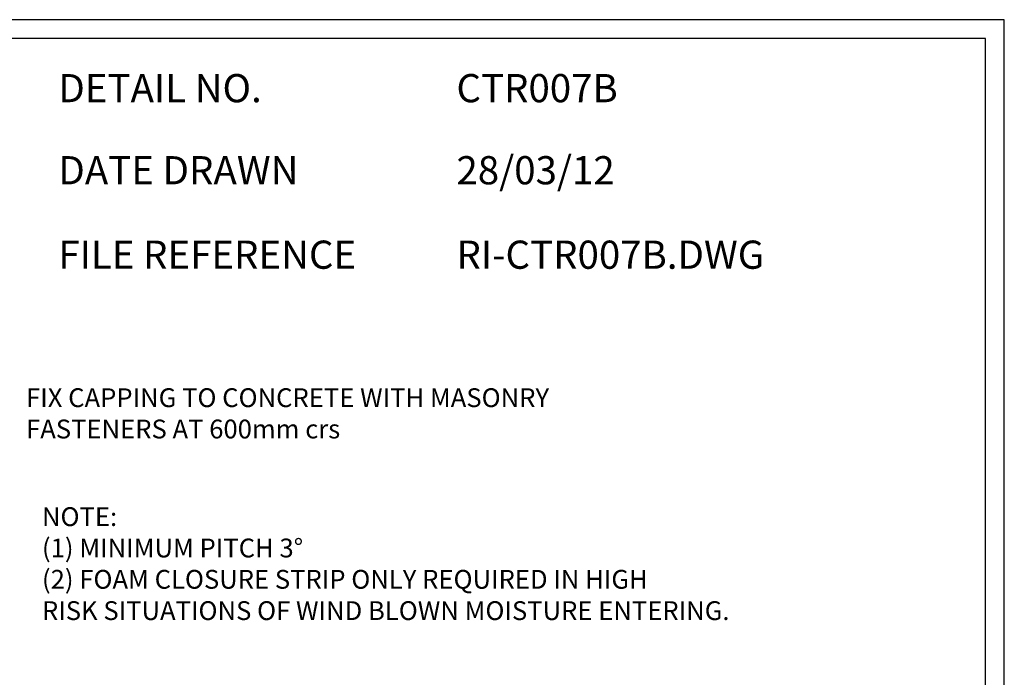
# Model space of a CAD drawing. Units: millimetres. Extents: x -52 to 1326, y -965 to 0.
# Drawn here: x 802 to 1326, y -350 to 0 of the extents above; entities that cross this region are included whole.
import ezdxf

# ---------------------------------------------------------------- set-up
doc = ezdxf.new("R2010")
doc.units = ezdxf.units.MM
doc.header["$LTSCALE"] = 5
doc.header["$MEASUREMENT"] = 0
for name, color, linetype in [('Border', 7, 'Continuous'), ('DIM', 1, 'Continuous'), ('Text1', 2, 'Continuous'), ('Text2', 7, 'Continuous')]:
    doc.layers.add(name, color=color, linetype=linetype)
doc.styles.add('STYLUS', font='stylu.ttf')

msp = doc.modelspace()

# ---------------------------------------------------------------- linework, layer by layer
at = {"layer": 'Border'}
msp.add_lwpolyline([(10, -955), (1315.5, -955), (1315.5, -10), (10, -10)], close=True, dxfattribs=at)
at = {"layer": 'Defpoints'}
msp.add_lwpolyline([(0, -965), (1325.5, -965), (1325.5, 0), (0, 0)], close=True, dxfattribs=at)

# ---------------------------------------------------------------- texts
at = {"layer": 'DIM', "color": 7, "insert": (805.12, -196.14), "char_height": 10, "width": 314.6029, "attachment_point": 1, "style": 'STYLUS'}
msp.add_mtext('FIX CAPPING TO CONCRETE WITH MASONRY FASTENERS AT 600mm crs', dxfattribs=at)
at = {"layer": 'Text1', "char_height": 15, "attachment_point": 1, "style": 'STYLUS'}
for s, insert, width in [('DETAIL NO.', (822.31, -28.93), 128.045), ('CTR007B', (1034.06, -28.93), 50.8596), ('DATE DRAWN', (822.31, -72.61), 143.9362), ('28/03/12', (1034.06, -72.61), 12.2669), ('FILE REFERENCE', (822.31, -117.55), 177.9885), ('RI-CTR007B.DWG', (1034.06, -117.55), 175.7154)]:
    msp.add_mtext(s, dxfattribs=dict(at, insert=insert, width=width))
at = {"layer": 'Text2', "insert": (813.58, -259.45), "char_height": 10, "width": 548.2799, "attachment_point": 1, "style": 'STYLUS'}
msp.add_mtext('NOTE:\\P(1) MINIMUM PITCH 3%%D \\P(2) FOAM CLOSURE STRIP ONLY REQUIRED IN HIGH\\P     RISK SITUATIONS OF WIND BLOWN MOISTURE ENTERING.', dxfattribs=at)

doc.saveas('drawing.dxf')
